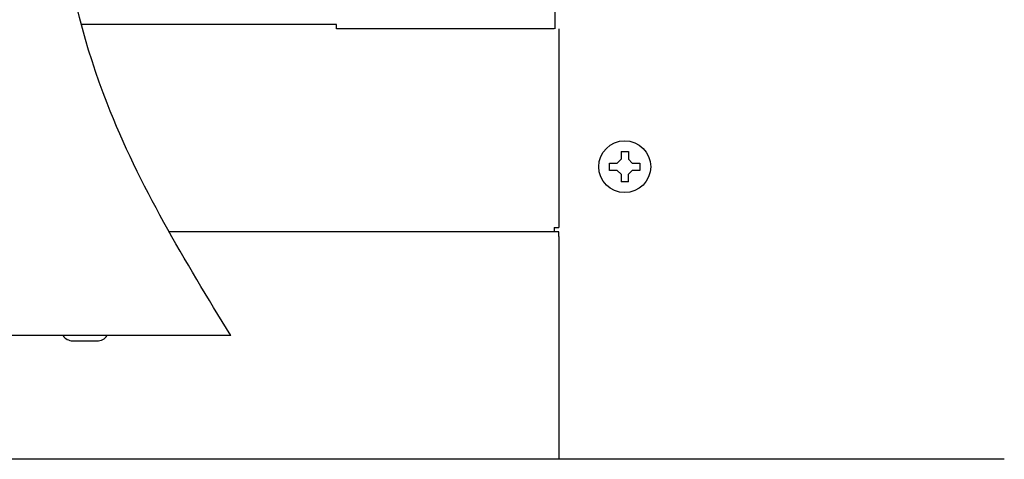
# Model space of a CAD drawing. Extents: x 15 to 420, y 10 to 285.
# Drawn here: x 171 to 182, y 25 to 30 of the extents above; entities that cross this region are included whole.
import ezdxf

# ---------------------------------------------------------------- set-up
doc = ezdxf.new("R2010")
doc.units = 0
doc.header["$LTSCALE"] = 20
doc.layers.add('A0', color=7, linetype='CONTINUOUS')

msp = doc.modelspace()

# ---------------------------------------------------------------- linework, layer by layer
at = {"layer": 'A0', "color": 7, "linetype": 'CONTINUOUS'}
for p, q in [((177.2415, 30.3081), (177.2415, 33.2415)), ((174.7832, 30.3581), (171.9159, 30.3581)), ((174.7832, 30.3081), (174.7832, 30.3581)), ((177.2332, 30.3081), (174.7832, 30.3081)), ((177.2832, 30.3081), (177.2832, 28.0756)), ((177.2832, 28.0248), (172.9039, 28.0248)), ((177.2332, 28.0756), (177.2332, 28.0748)), ((177.2332, 28.0756), (177.2832, 28.0756)), ((177.2332, 28.0748), (177.2332, 28.0248)), ((177.2832, 27.9748), (177.2832, 28.0248)), ((177.2832, 27.9748), (177.2832, 25.4665)), ((173.596, 26.8581), (153.6248, 26.8581)), ((182.2915, 25.4665), (129.8832, 25.4665)), ((178.1082, 25.4665), (177.3248, 25.4665))]:
    msp.add_line(p, q, dxfattribs=at)
at = {"layer": 'A0', "color": 3, "linetype": 'CONTINUOUS'}
for p, q in [((177.9832, 28.929), (178.0665, 28.929)), ((177.9832, 28.929), (177.9832, 28.8415)), ((178.0665, 28.929), (178.0665, 28.8415)), ((177.854, 28.7165), (177.854, 28.7998)), ((177.854, 28.7998), (177.9415, 28.7998)), ((177.9415, 28.7998), (177.9832, 28.8415)), ((178.0665, 28.8415), (178.1082, 28.7998)), ((178.1082, 28.7998), (178.1957, 28.7998)), ((178.1957, 28.7998), (178.1957, 28.7165)), ((177.9415, 28.7165), (177.854, 28.7165)), ((177.9832, 28.6748), (177.9415, 28.7165)), ((177.9832, 28.6748), (177.9832, 28.5873)), ((178.1082, 28.7165), (178.0665, 28.6748)), ((178.0665, 28.5873), (178.0665, 28.6748)), ((178.1957, 28.7165), (178.1082, 28.7165)), ((178.0665, 28.5873), (177.9832, 28.5873)), ((172.2082, 26.8581), (171.7082, 26.8581)), ((171.8174, 26.7998), (172.0915, 26.7998))]:
    msp.add_line(p, q, dxfattribs=at)
msp.add_circle((178.0248, 28.7581), 0.2917, dxfattribs=at)
for centre, start, end in [((171.8211, 26.9382), 215.33727, 268.58591), ((172.0952, 26.9382), 268.46737, 324.66273)]:
    msp.add_arc(centre, 0.1385, start, end, dxfattribs=at)
msp.add_open_spline([(173.596, 26.8581), (173.0826, 27.6995), (171.8794, 29.6711), (171.2448, 33.8416), (174.3888, 38.0855), (173.8903, 43.3929), (175.8954, 47.1126), (178.6381, 49.0892), (181.1896, 48.6169), (182.9607, 49.9549), (183.7479, 49.8844), (184.0415, 49.8581)], degree=3, knots=[0, 0, 0, 0, 35.5216684, 83.2460387, 140.8473656, 213.3952371, 266.236709, 284.5663609, 331.6417445, 349.0494389, 359.4005328, 359.4005328, 359.4005328, 359.4005328], dxfattribs=at)

doc.saveas('drawing.dxf')
